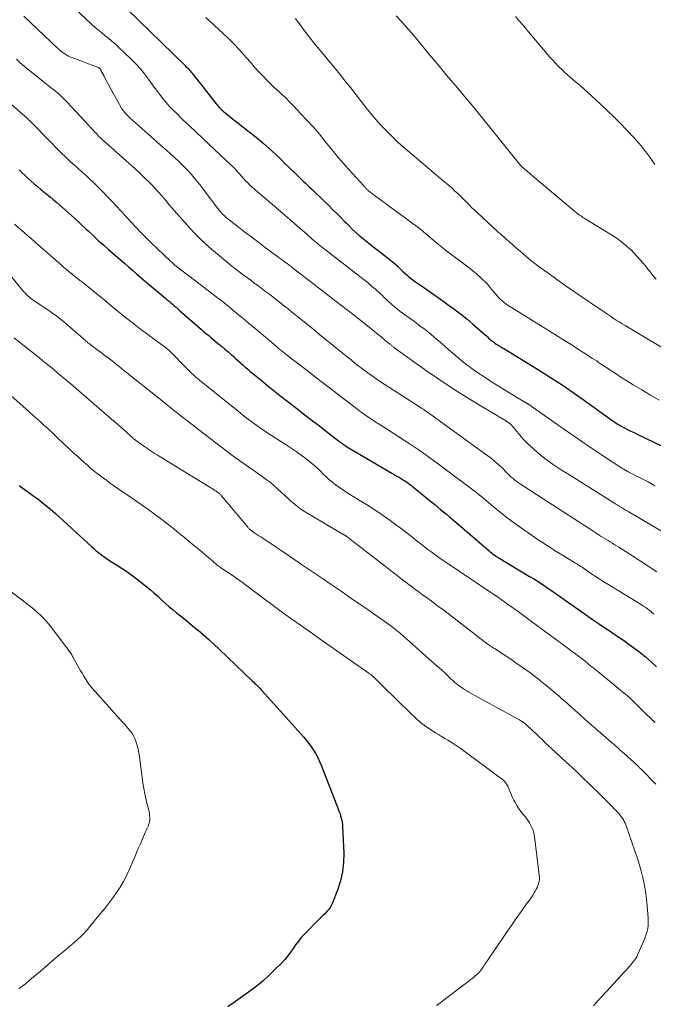
# Model space of a CAD drawing. Units: feet. Extents: x 2020000 to 2025021, y 550000 to 555000.
# Drawn here: x 2020763 to 2020881, y 551997 to 552180 of the extents above; entities that cross this region are included whole.
import ezdxf

# ---------------------------------------------------------------- set-up
doc = ezdxf.new("R2010")
doc.units = ezdxf.units.FT
doc.header["$LTSCALE"] = 100
doc.header["$MEASUREMENT"] = 0
doc.layers.add('CONTOUR INDEX', color=32, linetype='Continuous', lineweight=25)
doc.layers.add('CONTOUR INTERMEDIATE', color=40, linetype='Continuous', lineweight=15)

msp = doc.modelspace()

# ---------------------------------------------------------------- linework, layer by layer
at = {"layer": 'CONTOUR INDEX', "flags": 128}
for points, elevation in [([(2020783.29, 552181.97), (2020794.05, 552171.54), (2020794.25, 552171.33), (2020794.45, 552171.13), (2020794.65, 552170.92), (2020794.84, 552170.71), (2020795.03, 552170.49), (2020795.21, 552170.28), (2020795.39, 552170.06), (2020795.57, 552169.83), (2020799.89, 552164.36), (2020800.04, 552164.17), (2020800.2, 552163.98), (2020800.36, 552163.8), (2020800.52, 552163.62), (2020800.7, 552163.45), (2020800.87, 552163.28), (2020801.05, 552163.12), (2020801.24, 552162.96), (2020801.88, 552162.42), (2020802.4, 552162), (2020802.91, 552161.59), (2020803.44, 552161.18), (2020803.96, 552160.77), (2020806.04, 552159.17), (2020807.31, 552158.16), (2020808.55, 552157.12), (2020809.77, 552156.05), (2020810.96, 552154.95), (2020812.08, 552153.87), (2020812.69, 552153.29), (2020813.3, 552152.7), (2020813.9, 552152.11), (2020814.51, 552151.51), (2020814.94, 552151.08), (2020815.33, 552150.7), (2020815.71, 552150.33), (2020816.1, 552149.96), (2020816.49, 552149.59), (2020816.89, 552149.22), (2020817.28, 552148.86), (2020817.67, 552148.49), (2020818.06, 552148.11), (2020820.9, 552145.38), (2020821.63, 552144.66), (2020822.36, 552143.95), (2020823.07, 552143.22), (2020823.79, 552142.49), (2020824.06, 552142.21), (2020824.64, 552141.63), (2020825.23, 552141.05), (2020825.83, 552140.5), (2020826.45, 552139.95), (2020827.08, 552139.42), (2020827.71, 552138.9), (2020828.35, 552138.38), (2020829, 552137.88), (2020831.95, 552135.6), (2020832.41, 552135.23), (2020832.87, 552134.85), (2020833.31, 552134.46), (2020833.74, 552134.06), (2020833.84, 552133.97), (2020834.22, 552133.6), (2020834.6, 552133.24), (2020834.99, 552132.88), (2020835.37, 552132.53), (2020835.77, 552132.18), (2020836.17, 552131.84), (2020836.59, 552131.52), (2020837.02, 552131.22), (2020838.29, 552130.34), (2020839.36, 552129.6), (2020840.42, 552128.86), (2020841.49, 552128.12), (2020842.55, 552127.37), (2020842.92, 552127.1), (2020844.15, 552126.2), (2020845.36, 552125.28), (2020846.54, 552124.32), (2020847.7, 552123.33), (2020849.97, 552121.35), (2020850.19, 552121.16), (2020850.4, 552120.97), (2020850.62, 552120.78), (2020850.84, 552120.59), (2020851.05, 552120.4), (2020851.28, 552120.22), (2020851.51, 552120.05), (2020851.74, 552119.88), (2020852.05, 552119.66), (2020852.22, 552119.55), (2020852.4, 552119.44), (2020852.57, 552119.33), (2020852.75, 552119.23), (2020852.92, 552119.12), (2020853.1, 552119.02), (2020853.28, 552118.91), (2020853.45, 552118.8), (2020859.73, 552114.95), (2020862.11, 552113.45), (2020864.47, 552111.91), (2020866.79, 552110.32), (2020869.09, 552108.69), (2020873.13, 552105.77), (2020873.39, 552105.58), (2020873.66, 552105.4), (2020873.92, 552105.21), (2020874.19, 552105.03), (2020874.47, 552104.86), (2020874.75, 552104.69), (2020875.03, 552104.53), (2020875.31, 552104.37), (2020875.92, 552104.06), (2020876.51, 552103.76), (2020877.1, 552103.46), (2020877.7, 552103.16), (2020878.3, 552102.87), (2020883.08, 552100.56)], 860), ([(2020763.19, 552152.08), (2020763.73, 552151.53), (2020764.28, 552151), (2020764.85, 552150.47), (2020765.42, 552149.96), (2020766, 552149.45), (2020766.58, 552148.96), (2020767.18, 552148.47), (2020767.79, 552148), (2020768.4, 552147.51), (2020769.01, 552147.02), (2020769.6, 552146.52), (2020770.19, 552146.02), (2020771.26, 552145.07), (2020772.37, 552144.08), (2020773.47, 552143.08), (2020774.57, 552142.07), (2020775.66, 552141.05), (2020776.01, 552140.72), (2020776.95, 552139.84), (2020777.91, 552138.96), (2020778.87, 552138.1), (2020779.84, 552137.24), (2020782.77, 552134.68), (2020783.55, 552134), (2020784.34, 552133.33), (2020785.12, 552132.65), (2020785.91, 552131.98), (2020786.7, 552131.31), (2020787.49, 552130.64), (2020788.28, 552129.98), (2020789.07, 552129.31), (2020790.42, 552128.18), (2020790.75, 552127.9), (2020791.09, 552127.62), (2020791.42, 552127.34), (2020791.75, 552127.06), (2020792.08, 552126.78), (2020792.41, 552126.5), (2020792.74, 552126.22), (2020793.07, 552125.93), (2020796.36, 552123.05), (2020796.71, 552122.74), (2020797.07, 552122.43), (2020797.42, 552122.13), (2020797.77, 552121.83), (2020798.13, 552121.52), (2020798.48, 552121.22), (2020798.84, 552120.92), (2020799.2, 552120.62), (2020800.15, 552119.84), (2020800.78, 552119.31), (2020801.41, 552118.77), (2020802.03, 552118.24), (2020802.66, 552117.7), (2020802.97, 552117.43), (2020803.43, 552117.02), (2020803.9, 552116.61), (2020804.36, 552116.2), (2020804.83, 552115.79), (2020805.29, 552115.38), (2020805.76, 552114.97), (2020806.23, 552114.57), (2020806.7, 552114.18), (2020808.23, 552112.91), (2020809.48, 552111.89), (2020810.73, 552110.88), (2020811.99, 552109.89), (2020813.26, 552108.9), (2020815.14, 552107.46), (2020816.46, 552106.44), (2020817.78, 552105.42), (2020819.1, 552104.4), (2020820.42, 552103.38), (2020822.65, 552101.66), (2020822.86, 552101.5), (2020823.07, 552101.35), (2020823.28, 552101.19), (2020823.49, 552101.04), (2020823.7, 552100.89), (2020823.92, 552100.75), (2020824.14, 552100.61), (2020824.36, 552100.48), (2020832.62, 552095.62), (2020833.02, 552095.39), (2020833.41, 552095.15), (2020833.81, 552094.92), (2020834.2, 552094.68), (2020834.33, 552094.6), (2020834.66, 552094.4), (2020834.98, 552094.19), (2020835.3, 552093.98), (2020835.61, 552093.76), (2020835.92, 552093.53), (2020836.23, 552093.3), (2020836.53, 552093.07), (2020836.83, 552092.83), (2020838.42, 552091.55), (2020839.51, 552090.67), (2020840.6, 552089.78), (2020841.67, 552088.88), (2020842.75, 552087.98), (2020843.36, 552087.46), (2020844.19, 552086.76), (2020845.02, 552086.06), (2020845.84, 552085.36), (2020846.66, 552084.65), (2020850.69, 552081.17), (2020850.93, 552080.97), (2020851.18, 552080.77), (2020851.43, 552080.57), (2020851.69, 552080.38), (2020852, 552080.16), (2020852.1, 552080.09), (2020852.21, 552080.02), (2020852.31, 552079.95), (2020852.42, 552079.89), (2020858.26, 552076.4), (2020858.95, 552075.98), (2020859.63, 552075.56), (2020860.3, 552075.13), (2020860.98, 552074.69), (2020861.64, 552074.24), (2020862.31, 552073.79), (2020862.97, 552073.34), (2020863.63, 552072.87), (2020868.38, 552069.5), (2020869.34, 552068.82), (2020870.31, 552068.16), (2020871.28, 552067.5), (2020872.26, 552066.85), (2020873.23, 552066.21), (2020874.21, 552065.55), (2020875.18, 552064.89), (2020876.14, 552064.22), (2020876.56, 552063.94), (2020877.67, 552063.13), (2020878.77, 552062.29), (2020879.83, 552061.4), (2020880.86, 552060.49), (2020881.9, 552059.54)], 880), ([(2020763.17, 552093.33), (2020764.11, 552092.65), (2020765.93, 552091.34), (2020766.45, 552090.96), (2020766.97, 552090.57), (2020767.47, 552090.17), (2020767.97, 552089.77), (2020768.47, 552089.36), (2020768.96, 552088.95), (2020769.44, 552088.52), (2020769.92, 552088.09), (2020776.74, 552081.88), (2020777.13, 552081.53), (2020777.52, 552081.18), (2020777.93, 552080.85), (2020778.34, 552080.53), (2020778.76, 552080.21), (2020779.18, 552079.9), (2020779.61, 552079.61), (2020780.05, 552079.33), (2020781.31, 552078.55), (2020782.37, 552077.86), (2020783.41, 552077.16), (2020784.44, 552076.42), (2020785.44, 552075.66), (2020786.18, 552075.1), (2020786.91, 552074.51), (2020787.64, 552073.91), (2020788.35, 552073.28), (2020789.04, 552072.64), (2020789.73, 552072), (2020790.44, 552071.37), (2020791.15, 552070.76), (2020791.88, 552070.15), (2020792.44, 552069.7), (2020793.45, 552068.88), (2020794.46, 552068.05), (2020795.47, 552067.22), (2020796.47, 552066.38), (2020796.49, 552066.37), (2020797.49, 552065.51), (2020798.48, 552064.64), (2020799.46, 552063.76), (2020800.42, 552062.86), (2020806.64, 552056.92), (2020806.87, 552056.7), (2020807.09, 552056.49), (2020807.32, 552056.27), (2020807.54, 552056.04), (2020807.76, 552055.82), (2020807.98, 552055.59), (2020808.2, 552055.36), (2020808.41, 552055.13), (2020816.11, 552046.53), (2020816.63, 552045.93), (2020817.12, 552045.32), (2020817.58, 552044.69), (2020818.02, 552044.04), (2020818.43, 552043.37), (2020818.81, 552042.68), (2020819.14, 552041.97), (2020819.45, 552041.25), (2020822.67, 552032.95), (2020822.81, 552032.57), (2020822.94, 552032.18), (2020823.06, 552031.8), (2020823.17, 552031.41), (2020823.26, 552031.01), (2020823.34, 552030.62), (2020823.39, 552030.22), (2020823.42, 552029.81), (2020823.63, 552024.91), (2020823.59, 552023.15), (2020823.42, 552021.41), (2020823.03, 552019.7), (2020822.5, 552018.02), (2020821.57, 552015.61), (2020821.36, 552015.17), (2020821.12, 552014.75), (2020820.83, 552014.37), (2020820.5, 552014.02), (2020820.15, 552013.68), (2020819.79, 552013.34), (2020819.45, 552012.99), (2020819.1, 552012.65), (2020816.31, 552009.79), (2020815.73, 552009.17), (2020815.18, 552008.52), (2020814.67, 552007.84), (2020814.19, 552007.14), (2020813.71, 552006.44), (2020813.2, 552005.76), (2020812.65, 552005.11), (2020812.08, 552004.48), (2020810.95, 552003.32), (2020809.77, 552002.16), (2020808.54, 552001.05), (2020807.25, 552000.01), (2020805.92, 551999.02), (2020803.01, 551996.98), (2020802.02, 551996.29)], 900)]:
    msp.add_lwpolyline(points, dxfattribs=dict(at, elevation=elevation))
at = {"layer": 'CONTOUR INTERMEDIATE', "flags": 128}
for points, elevation in [([(2020772.42, 552183.15), (2020776.74, 552179.13), (2020777.34, 552178.6), (2020777.94, 552178.07), (2020778.56, 552177.56), (2020779.19, 552177.06), (2020779.82, 552176.57), (2020780.44, 552176.06), (2020781.04, 552175.53), (2020781.63, 552174.99), (2020784.03, 552172.71), (2020784.91, 552171.83), (2020785.75, 552170.91), (2020786.53, 552169.95), (2020787.28, 552168.95), (2020787.59, 552168.51), (2020788.16, 552167.71), (2020788.74, 552166.92), (2020789.33, 552166.14), (2020789.94, 552165.37), (2020790.56, 552164.62), (2020791.21, 552163.88), (2020791.89, 552163.17), (2020792.58, 552162.48), (2020793.63, 552161.48), (2020794.86, 552160.31), (2020796.1, 552159.14), (2020797.34, 552157.97), (2020798.58, 552156.8), (2020802.73, 552152.92), (2020802.92, 552152.74), (2020803.1, 552152.55), (2020803.28, 552152.37), (2020803.46, 552152.17), (2020803.64, 552151.98), (2020803.81, 552151.79), (2020803.98, 552151.59), (2020804.15, 552151.39), (2020804.56, 552150.91), (2020804.94, 552150.48), (2020805.33, 552150.06), (2020805.74, 552149.66), (2020806.16, 552149.26), (2020806.53, 552148.91), (2020807.1, 552148.4), (2020807.66, 552147.9), (2020808.24, 552147.41), (2020808.82, 552146.92), (2020809.2, 552146.61), (2020809.97, 552145.97), (2020810.73, 552145.32), (2020811.49, 552144.67), (2020812.25, 552144.01), (2020816.8, 552140.03), (2020817.06, 552139.81), (2020817.31, 552139.59), (2020817.57, 552139.36), (2020817.83, 552139.14), (2020818.09, 552138.92), (2020818.35, 552138.7), (2020818.62, 552138.49), (2020818.88, 552138.27), (2020827.44, 552131.58), (2020827.91, 552131.21), (2020828.37, 552130.84), (2020828.83, 552130.46), (2020829.29, 552130.08), (2020829.57, 552129.85), (2020829.88, 552129.58), (2020830.19, 552129.31), (2020830.48, 552129.02), (2020830.77, 552128.74), (2020831.06, 552128.45), (2020831.35, 552128.16), (2020831.65, 552127.88), (2020831.95, 552127.6), (2020832.45, 552127.15), (2020833.01, 552126.66), (2020833.59, 552126.19), (2020834.17, 552125.73), (2020834.77, 552125.28), (2020836.86, 552123.77), (2020837.82, 552123.06), (2020838.77, 552122.34), (2020839.7, 552121.59), (2020840.62, 552120.84), (2020840.84, 552120.65), (2020841.64, 552119.97), (2020842.44, 552119.29), (2020843.23, 552118.59), (2020844.02, 552117.89), (2020844.12, 552117.8), (2020844.86, 552117.16), (2020845.61, 552116.53), (2020846.38, 552115.92), (2020847.17, 552115.32), (2020847.22, 552115.28), (2020847.99, 552114.73), (2020848.77, 552114.18), (2020849.57, 552113.66), (2020850.37, 552113.15), (2020851.18, 552112.65), (2020851.98, 552112.15), (2020852.79, 552111.65), (2020853.6, 552111.15), (2020857.55, 552108.73), (2020857.61, 552108.7), (2020857.67, 552108.66), (2020857.73, 552108.63), (2020857.8, 552108.59), (2020857.86, 552108.55), (2020857.92, 552108.52), (2020857.98, 552108.48), (2020858.04, 552108.45), (2020858.1, 552108.41), (2020858.18, 552108.36), (2020858.25, 552108.32), (2020858.33, 552108.27), (2020858.4, 552108.22), (2020858.49, 552108.16), (2020858.57, 552108.1), (2020858.64, 552108.05), (2020858.72, 552107.99), (2020864.55, 552103.88), (2020866.35, 552102.62), (2020868.17, 552101.37), (2020869.99, 552100.14), (2020871.83, 552098.92), (2020875.27, 552096.67), (2020875.39, 552096.59), (2020875.52, 552096.51), (2020875.65, 552096.43), (2020875.77, 552096.35), (2020875.88, 552096.28), (2020875.95, 552096.24), (2020876.03, 552096.19), (2020876.11, 552096.15), (2020876.18, 552096.11), (2020876.26, 552096.07), (2020876.34, 552096.03), (2020876.42, 552095.99), (2020876.5, 552095.95), (2020879.98, 552094.19), (2020880.31, 552094.01), (2020880.63, 552093.83), (2020880.94, 552093.63), (2020881.25, 552093.43), (2020881.56, 552093.22)], 864), ([(2020764.04, 552180.67), (2020770.39, 552174.68), (2020770.7, 552174.41), (2020771.01, 552174.14), (2020771.34, 552173.9), (2020771.68, 552173.66), (2020772.04, 552173.45), (2020772.4, 552173.25), (2020772.77, 552173.08), (2020773.15, 552172.92), (2020777.12, 552171.46), (2020777.27, 552171.4), (2020777.43, 552171.34), (2020777.59, 552171.28), (2020777.75, 552171.21), (2020777.91, 552171.15), (2020777.98, 552171.11), (2020778.05, 552171.07), (2020778.11, 552171.03), (2020778.17, 552170.98), (2020778.23, 552170.92), (2020778.28, 552170.86), (2020778.32, 552170.79), (2020778.36, 552170.72), (2020778.99, 552169.51), (2020779.34, 552168.83), (2020779.7, 552168.16), (2020780.06, 552167.49), (2020780.43, 552166.82), (2020782.17, 552163.69), (2020782.27, 552163.52), (2020782.38, 552163.36), (2020782.49, 552163.2), (2020782.62, 552163.04), (2020782.82, 552162.79), (2020783.05, 552162.52), (2020783.29, 552162.26), (2020783.55, 552162.01), (2020783.81, 552161.76), (2020789.95, 552156.32), (2020790.67, 552155.68), (2020791.38, 552155.04), (2020792.09, 552154.39), (2020792.79, 552153.73), (2020793.03, 552153.51), (2020793.6, 552152.96), (2020794.17, 552152.39), (2020794.72, 552151.81), (2020795.26, 552151.22), (2020795.78, 552150.61), (2020796.3, 552150), (2020796.8, 552149.37), (2020797.29, 552148.74), (2020800.38, 552144.65), (2020800.54, 552144.44), (2020800.71, 552144.24), (2020800.88, 552144.05), (2020801.05, 552143.86), (2020801.23, 552143.68), (2020801.42, 552143.51), (2020801.62, 552143.34), (2020801.82, 552143.17), (2020803.95, 552141.5), (2020805.23, 552140.51), (2020806.51, 552139.53), (2020807.8, 552138.56), (2020809.09, 552137.59), (2020811.56, 552135.77), (2020811.87, 552135.54), (2020812.18, 552135.31), (2020812.49, 552135.08), (2020812.8, 552134.85), (2020813.11, 552134.62), (2020813.41, 552134.39), (2020813.72, 552134.15), (2020814.03, 552133.92), (2020823.06, 552126.96), (2020823.49, 552126.63), (2020823.92, 552126.3), (2020824.35, 552125.96), (2020824.78, 552125.63), (2020825.21, 552125.29), (2020825.64, 552124.95), (2020826.06, 552124.61), (2020826.49, 552124.27), (2020830.64, 552120.94), (2020830.84, 552120.77), (2020831.04, 552120.61), (2020831.24, 552120.45), (2020831.44, 552120.28), (2020831.56, 552120.19), (2020831.7, 552120.07), (2020831.84, 552119.96), (2020831.99, 552119.84), (2020832.13, 552119.73), (2020832.21, 552119.67), (2020832.31, 552119.59), (2020832.42, 552119.51), (2020832.52, 552119.42), (2020832.62, 552119.34), (2020832.73, 552119.25), (2020832.82, 552119.17), (2020832.92, 552119.09), (2020833.01, 552119.01), (2020833.1, 552118.93), (2020833.2, 552118.85), (2020833.3, 552118.78), (2020833.4, 552118.71), (2020839.07, 552114.68), (2020841.52, 552112.98), (2020844, 552111.33), (2020846.52, 552109.74), (2020849.07, 552108.19), (2020853.65, 552105.49), (2020853.93, 552105.32), (2020854.19, 552105.13), (2020854.45, 552104.93), (2020854.69, 552104.72), (2020854.93, 552104.49), (2020855.15, 552104.26), (2020855.37, 552104.02), (2020855.57, 552103.76), (2020856.17, 552103), (2020856.69, 552102.37), (2020857.23, 552101.77), (2020857.79, 552101.2), (2020858.39, 552100.64), (2020859.74, 552099.44), (2020860.4, 552098.88), (2020861.07, 552098.34), (2020861.76, 552097.83), (2020862.47, 552097.34), (2020863.2, 552096.86), (2020863.92, 552096.39), (2020864.65, 552095.93), (2020865.38, 552095.47), (2020873.77, 552090.19), (2020874.16, 552089.94), (2020874.55, 552089.7), (2020874.95, 552089.46), (2020875.34, 552089.22), (2020875.73, 552088.99), (2020876.13, 552088.75), (2020876.52, 552088.52), (2020876.92, 552088.28), (2020888.23, 552081.63)], 868), ([(2020833.4, 552180.74), (2020834.3, 552179.76), (2020835.07, 552178.91), (2020835.82, 552178.06), (2020836.56, 552177.19), (2020837.29, 552176.32), (2020838.05, 552175.39), (2020838.83, 552174.44), (2020839.62, 552173.49), (2020840.4, 552172.55), (2020841.19, 552171.61), (2020841.98, 552170.67), (2020842.77, 552169.73), (2020843.56, 552168.79), (2020844.36, 552167.86), (2020844.86, 552167.27), (2020845.9, 552166.04), (2020846.94, 552164.81), (2020847.96, 552163.56), (2020848.98, 552162.31), (2020856.4, 552153.1), (2020856.45, 552153.05), (2020856.5, 552152.99), (2020856.55, 552152.93), (2020856.6, 552152.88), (2020856.66, 552152.82), (2020856.71, 552152.77), (2020856.76, 552152.72), (2020856.82, 552152.67), (2020857.8, 552151.81), (2020858.35, 552151.34), (2020858.91, 552150.86), (2020859.46, 552150.39), (2020860.02, 552149.93), (2020866.98, 552144.1), (2020867.17, 552143.95), (2020867.36, 552143.8), (2020867.56, 552143.65), (2020867.77, 552143.51), (2020867.97, 552143.38), (2020868.18, 552143.24), (2020868.39, 552143.11), (2020868.6, 552142.98), (2020873.71, 552139.84), (2020874.54, 552139.29), (2020875.36, 552138.71), (2020876.13, 552138.07), (2020876.88, 552137.41), (2020877.01, 552137.29), (2020877.66, 552136.64), (2020878.3, 552135.98), (2020878.9, 552135.29), (2020879.49, 552134.58), (2020879.5, 552134.56), (2020880.07, 552133.85), (2020880.64, 552133.14), (2020881.22, 552132.44), (2020881.81, 552131.75)], 848), ([(2020855.65, 552180.6), (2020856.26, 552179.89), (2020856.87, 552179.18), (2020859.29, 552176.31), (2020859.82, 552175.68), (2020860.35, 552175.05), (2020860.88, 552174.41), (2020861.41, 552173.78), (2020861.95, 552173.15), (2020862.5, 552172.54), (2020863.06, 552171.94), (2020863.64, 552171.35), (2020864.36, 552170.64), (2020864.83, 552170.19), (2020865.3, 552169.75), (2020865.79, 552169.32), (2020866.29, 552168.9), (2020866.79, 552168.49), (2020867.29, 552168.07), (2020867.78, 552167.64), (2020868.27, 552167.21), (2020871.48, 552164.29), (2020872.72, 552163.13), (2020873.95, 552161.96), (2020875.14, 552160.75), (2020876.32, 552159.53), (2020877.8, 552157.95), (2020878.21, 552157.5), (2020878.62, 552157.03), (2020879.02, 552156.56), (2020879.4, 552156.08), (2020879.78, 552155.59), (2020880.15, 552155.1), (2020880.52, 552154.6), (2020880.88, 552154.1), (2020881.58, 552153.1)], 844), ([(2020797.95, 552180.44), (2020801.14, 552177.53), (2020802.17, 552176.55), (2020803.18, 552175.54), (2020804.15, 552174.5), (2020805.1, 552173.44), (2020805.53, 552172.93), (2020806.25, 552172.11), (2020806.98, 552171.29), (2020807.71, 552170.48), (2020808.46, 552169.68), (2020808.62, 552169.51), (2020809.29, 552168.8), (2020809.98, 552168.11), (2020810.69, 552167.44), (2020811.41, 552166.79), (2020812.12, 552166.13), (2020812.83, 552165.46), (2020813.52, 552164.77), (2020814.2, 552164.08), (2020815.66, 552162.54), (2020816.82, 552161.28), (2020817.97, 552160), (2020819.09, 552158.7), (2020820.18, 552157.37), (2020821.58, 552155.65), (2020821.96, 552155.18), (2020822.35, 552154.71), (2020822.74, 552154.24), (2020823.14, 552153.77), (2020823.71, 552153.11), (2020823.82, 552152.98), (2020823.94, 552152.84), (2020824.06, 552152.71), (2020824.18, 552152.58), (2020824.29, 552152.45), (2020824.41, 552152.32), (2020824.53, 552152.19), (2020824.65, 552152.06), (2020827.29, 552149.16), (2020827.37, 552149.07), (2020827.45, 552148.98), (2020827.53, 552148.89), (2020827.61, 552148.81), (2020827.69, 552148.72), (2020827.77, 552148.63), (2020827.85, 552148.55), (2020827.93, 552148.47), (2020828.02, 552148.38), (2020828.11, 552148.29), (2020828.21, 552148.21), (2020828.3, 552148.14), (2020828.51, 552147.97), (2020828.71, 552147.81), (2020828.91, 552147.66), (2020829.11, 552147.51), (2020829.32, 552147.36), (2020837.24, 552141.55), (2020837.66, 552141.23), (2020838.08, 552140.91), (2020838.48, 552140.57), (2020838.89, 552140.23), (2020839.28, 552139.88), (2020839.68, 552139.53), (2020840.08, 552139.19), (2020840.48, 552138.85), (2020840.94, 552138.46), (2020841.57, 552137.94), (2020842.22, 552137.42), (2020842.87, 552136.91), (2020843.53, 552136.42), (2020846.26, 552134.41), (2020846.98, 552133.87), (2020847.69, 552133.31), (2020848.37, 552132.72), (2020849.05, 552132.12), (2020849.5, 552131.7), (2020849.93, 552131.29), (2020850.33, 552130.86), (2020850.72, 552130.42), (2020851.09, 552129.96), (2020851.11, 552129.93), (2020851.46, 552129.48), (2020851.83, 552129.04), (2020852.21, 552128.62), (2020852.61, 552128.2), (2020853.02, 552127.81), (2020853.46, 552127.44), (2020853.91, 552127.1), (2020854.39, 552126.78), (2020863.56, 552121.05), (2020864.76, 552120.3), (2020865.96, 552119.54), (2020867.16, 552118.78), (2020868.35, 552118.02), (2020869.99, 552116.98), (2020870.37, 552116.74), (2020870.74, 552116.5), (2020871.11, 552116.25), (2020871.48, 552116), (2020872.54, 552115.29), (2020873.44, 552114.69), (2020874.35, 552114.09), (2020875.26, 552113.51), (2020876.18, 552112.93), (2020877.54, 552112.09), (2020879.15, 552111.11), (2020880.76, 552110.15), (2020882.4, 552109.21)], 856), ([(2020814.66, 552180.24), (2020815.49, 552179.09), (2020816.33, 552177.96), (2020817.2, 552176.84), (2020818.09, 552175.74), (2020818.71, 552174.99), (2020819.76, 552173.72), (2020820.8, 552172.45), (2020821.85, 552171.17), (2020822.89, 552169.9), (2020823.92, 552168.62), (2020824.95, 552167.34), (2020825.96, 552166.04), (2020826.97, 552164.74), (2020827.81, 552163.65), (2020828.68, 552162.57), (2020829.57, 552161.5), (2020830.5, 552160.46), (2020831.45, 552159.45), (2020832.44, 552158.47), (2020833.44, 552157.5), (2020834.48, 552156.57), (2020835.53, 552155.66), (2020842.18, 552150.05), (2020842.74, 552149.57), (2020843.3, 552149.08), (2020843.86, 552148.58), (2020844.41, 552148.08), (2020844.45, 552148.05), (2020844.98, 552147.56), (2020845.49, 552147.06), (2020846.01, 552146.56), (2020846.51, 552146.05), (2020847.01, 552145.55), (2020847.52, 552145.04), (2020848.04, 552144.55), (2020848.56, 552144.06), (2020852.13, 552140.76), (2020852.46, 552140.45), (2020852.8, 552140.15), (2020853.14, 552139.85), (2020853.48, 552139.55), (2020853.76, 552139.32), (2020853.96, 552139.14), (2020854.17, 552138.96), (2020854.37, 552138.79), (2020854.57, 552138.61), (2020854.78, 552138.43), (2020854.98, 552138.25), (2020855.18, 552138.07), (2020855.39, 552137.89), (2020856.96, 552136.52), (2020857.97, 552135.67), (2020858.99, 552134.84), (2020860.03, 552134.04), (2020861.08, 552133.26), (2020861.69, 552132.82), (2020863.07, 552131.83), (2020864.45, 552130.86), (2020865.84, 552129.9), (2020867.24, 552128.94), (2020871.65, 552125.97), (2020872.2, 552125.6), (2020872.74, 552125.23), (2020873.29, 552124.86), (2020873.83, 552124.49), (2020874.38, 552124.13), (2020874.93, 552123.77), (2020875.49, 552123.42), (2020876.05, 552123.08), (2020886.08, 552117.06)], 852), ([(2020762.68, 552172.66), (2020763.39, 552172.02), (2020764.12, 552171.4), (2020764.85, 552170.79), (2020766.99, 552169.07), (2020767.65, 552168.54), (2020768.3, 552168.02), (2020768.96, 552167.5), (2020769.62, 552166.99), (2020770.27, 552166.46), (2020770.9, 552165.91), (2020771.5, 552165.33), (2020772.09, 552164.73), (2020776.23, 552160.27), (2020776.56, 552159.91), (2020776.9, 552159.54), (2020777.23, 552159.18), (2020777.56, 552158.82), (2020777.98, 552158.37), (2020778.11, 552158.23), (2020778.24, 552158.1), (2020778.37, 552157.97), (2020778.51, 552157.84), (2020778.65, 552157.72), (2020778.79, 552157.59), (2020778.93, 552157.46), (2020779.07, 552157.34), (2020784.78, 552152.26), (2020785.11, 552151.97), (2020785.44, 552151.66), (2020785.77, 552151.36), (2020786.1, 552151.05), (2020786.42, 552150.75), (2020786.74, 552150.43), (2020787.06, 552150.12), (2020787.37, 552149.8), (2020787.95, 552149.21), (2020788.54, 552148.58), (2020789.12, 552147.95), (2020789.69, 552147.31), (2020790.24, 552146.66), (2020790.47, 552146.39), (2020791.14, 552145.59), (2020791.81, 552144.81), (2020792.49, 552144.03), (2020793.18, 552143.25), (2020795.03, 552141.17), (2020795.97, 552140.16), (2020796.95, 552139.17), (2020797.97, 552138.23), (2020799.01, 552137.31), (2020801.98, 552134.84), (2020802.78, 552134.18), (2020803.59, 552133.54), (2020804.41, 552132.91), (2020805.24, 552132.3), (2020805.71, 552131.96), (2020806.31, 552131.52), (2020806.91, 552131.08), (2020807.5, 552130.63), (2020808.1, 552130.19), (2020809.07, 552129.46), (2020809.78, 552128.92), (2020810.49, 552128.38), (2020811.19, 552127.83), (2020811.9, 552127.28), (2020812.6, 552126.73), (2020813.3, 552126.18), (2020813.99, 552125.62), (2020814.69, 552125.06), (2020816.94, 552123.23), (2020817.8, 552122.53), (2020818.66, 552121.83), (2020819.52, 552121.13), (2020820.38, 552120.44), (2020820.49, 552120.34), (2020821.3, 552119.69), (2020822.1, 552119.04), (2020822.9, 552118.39), (2020823.71, 552117.73), (2020824.54, 552117.06), (2020824.93, 552116.75), (2020825.31, 552116.43), (2020825.7, 552116.12), (2020826.09, 552115.81), (2020826.48, 552115.5), (2020826.88, 552115.2), (2020827.27, 552114.9), (2020827.68, 552114.6), (2020828.57, 552113.96), (2020829.42, 552113.36), (2020830.28, 552112.76), (2020831.15, 552112.18), (2020832.03, 552111.61), (2020837.76, 552107.96), (2020837.89, 552107.88), (2020838.02, 552107.79), (2020838.16, 552107.71), (2020838.29, 552107.62), (2020838.42, 552107.53), (2020838.55, 552107.44), (2020838.68, 552107.36), (2020838.81, 552107.27), (2020838.93, 552107.19), (2020839.12, 552107.06), (2020839.3, 552106.93), (2020839.49, 552106.8), (2020839.67, 552106.66), (2020850.3, 552098.98), (2020851.06, 552098.4), (2020851.79, 552097.81), (2020852.49, 552097.18), (2020853.18, 552096.53), (2020853.9, 552095.81), (2020854.21, 552095.5), (2020854.53, 552095.2), (2020854.84, 552094.9), (2020855.16, 552094.61), (2020855.49, 552094.32), (2020855.82, 552094.05), (2020856.17, 552093.79), (2020856.53, 552093.55), (2020870.37, 552084.63), (2020870.78, 552084.36), (2020871.19, 552084.1), (2020871.6, 552083.84), (2020872.02, 552083.58), (2020872.43, 552083.32), (2020872.85, 552083.07), (2020873.26, 552082.81), (2020873.68, 552082.56), (2020874.2, 552082.24), (2020874.88, 552081.82), (2020875.56, 552081.4), (2020876.23, 552080.98), (2020876.89, 552080.54), (2020881.92, 552077.26)], 872), ([(2020761.15, 552164.8), (2020763.44, 552162.76), (2020763.66, 552162.57), (2020763.88, 552162.38), (2020764.09, 552162.19), (2020764.31, 552162), (2020764.53, 552161.81), (2020764.74, 552161.62), (2020764.95, 552161.42), (2020765.16, 552161.21), (2020765.84, 552160.52), (2020766.39, 552159.97), (2020766.94, 552159.42), (2020767.48, 552158.86), (2020768.03, 552158.31), (2020771.19, 552155.08), (2020771.68, 552154.6), (2020772.18, 552154.12), (2020772.68, 552153.65), (2020773.2, 552153.19), (2020773.72, 552152.74), (2020774.23, 552152.28), (2020774.75, 552151.82), (2020775.26, 552151.36), (2020775.65, 552151), (2020776.35, 552150.36), (2020777.04, 552149.7), (2020777.72, 552149.03), (2020778.39, 552148.34), (2020781.61, 552144.99), (2020781.82, 552144.76), (2020782.04, 552144.53), (2020782.25, 552144.3), (2020782.46, 552144.07), (2020782.67, 552143.84), (2020782.88, 552143.6), (2020783.09, 552143.37), (2020783.31, 552143.14), (2020784.83, 552141.49), (2020785.82, 552140.45), (2020786.82, 552139.42), (2020787.84, 552138.42), (2020788.88, 552137.43), (2020791.36, 552135.11), (2020791.74, 552134.76), (2020792.12, 552134.43), (2020792.51, 552134.1), (2020792.9, 552133.77), (2020793.3, 552133.46), (2020793.7, 552133.14), (2020794.1, 552132.83), (2020794.51, 552132.52), (2020798.72, 552129.36), (2020799.27, 552128.94), (2020799.82, 552128.52), (2020800.36, 552128.1), (2020800.91, 552127.67), (2020801.45, 552127.24), (2020801.99, 552126.81), (2020802.52, 552126.37), (2020803.06, 552125.93), (2020803.56, 552125.51), (2020804.35, 552124.86), (2020805.13, 552124.21), (2020805.91, 552123.56), (2020806.69, 552122.9), (2020811.04, 552119.23), (2020811.24, 552119.07), (2020811.43, 552118.91), (2020811.62, 552118.75), (2020811.81, 552118.6), (2020812, 552118.44), (2020812.2, 552118.29), (2020812.39, 552118.13), (2020812.59, 552117.98), (2020814.26, 552116.68), (2020815.29, 552115.88), (2020816.33, 552115.08), (2020817.36, 552114.28), (2020818.4, 552113.48), (2020825.75, 552107.82), (2020826.41, 552107.32), (2020827.07, 552106.84), (2020827.75, 552106.36), (2020828.43, 552105.9), (2020829.13, 552105.45), (2020829.82, 552104.99), (2020830.51, 552104.55), (2020831.21, 552104.1), (2020834.1, 552102.26), (2020835.8, 552101.15), (2020837.48, 552100.02), (2020839.14, 552098.85), (2020840.78, 552097.65), (2020848.19, 552092.13), (2020848.28, 552092.06), (2020848.38, 552091.98), (2020848.47, 552091.91), (2020848.56, 552091.83), (2020848.65, 552091.76), (2020848.7, 552091.72), (2020848.75, 552091.68), (2020848.79, 552091.64), (2020848.84, 552091.6), (2020848.88, 552091.56), (2020848.93, 552091.52), (2020848.97, 552091.48), (2020849.02, 552091.44), (2020851.48, 552089.39), (2020852.77, 552088.34), (2020854.08, 552087.32), (2020855.42, 552086.33), (2020856.77, 552085.36), (2020860.05, 552083.1), (2020860.76, 552082.62), (2020861.47, 552082.15), (2020862.18, 552081.69), (2020862.9, 552081.23), (2020863.63, 552080.79), (2020864.36, 552080.35), (2020865.08, 552079.9), (2020865.82, 552079.47), (2020866.77, 552078.89), (2020867.03, 552078.74), (2020867.29, 552078.58), (2020867.54, 552078.42), (2020867.79, 552078.25), (2020868.04, 552078.09), (2020868.29, 552077.92), (2020868.54, 552077.75), (2020868.79, 552077.58), (2020869.8, 552076.9), (2020870.55, 552076.4), (2020871.31, 552075.9), (2020872.07, 552075.41), (2020872.84, 552074.94), (2020878.9, 552071.23), (2020879.22, 552071.02), (2020879.55, 552070.81), (2020879.87, 552070.59), (2020880.18, 552070.37), (2020880.49, 552070.14), (2020880.8, 552069.9), (2020881.1, 552069.65), (2020881.39, 552069.4)], 876), ([(2020762.29, 552141.98), (2020763.4, 552141.01), (2020764.09, 552140.41), (2020764.77, 552139.81), (2020765.45, 552139.22), (2020766.14, 552138.62), (2020771.04, 552134.35), (2020771.53, 552133.93), (2020772.02, 552133.52), (2020772.51, 552133.11), (2020773.01, 552132.71), (2020773.51, 552132.31), (2020774.01, 552131.91), (2020774.51, 552131.51), (2020775.01, 552131.11), (2020777.66, 552128.98), (2020778.34, 552128.43), (2020779, 552127.89), (2020779.67, 552127.34), (2020780.33, 552126.78), (2020780.99, 552126.23), (2020781.66, 552125.68), (2020782.33, 552125.14), (2020783, 552124.6), (2020783.08, 552124.53), (2020783.8, 552123.97), (2020784.52, 552123.41), (2020785.25, 552122.85), (2020785.98, 552122.3), (2020790.69, 552118.8), (2020790.78, 552118.72), (2020790.88, 552118.65), (2020790.97, 552118.57), (2020791.07, 552118.49), (2020791.16, 552118.41), (2020791.25, 552118.33), (2020791.33, 552118.25), (2020791.42, 552118.16), (2020792.17, 552117.39), (2020792.58, 552116.96), (2020792.99, 552116.54), (2020793.4, 552116.12), (2020793.81, 552115.7), (2020793.97, 552115.54), (2020794.3, 552115.2), (2020794.64, 552114.86), (2020794.99, 552114.53), (2020795.34, 552114.2), (2020795.69, 552113.88), (2020796.05, 552113.56), (2020796.41, 552113.25), (2020796.78, 552112.95), (2020803.96, 552107.13), (2020805.47, 552105.95), (2020807.01, 552104.79), (2020808.59, 552103.69), (2020810.2, 552102.63), (2020812.89, 552100.92), (2020813.84, 552100.29), (2020814.78, 552099.64), (2020815.7, 552098.97), (2020816.61, 552098.28), (2020817.29, 552097.74), (2020817.85, 552097.3), (2020818.39, 552096.83), (2020818.91, 552096.35), (2020819.42, 552095.86), (2020819.75, 552095.52), (2020820.3, 552094.99), (2020820.87, 552094.47), (2020821.45, 552093.98), (2020822.05, 552093.5), (2020822.67, 552093.05), (2020823.29, 552092.61), (2020823.93, 552092.19), (2020824.58, 552091.78), (2020826.82, 552090.43), (2020828.08, 552089.65), (2020829.32, 552088.85), (2020830.55, 552088.02), (2020831.75, 552087.17), (2020832.01, 552086.98), (2020833.08, 552086.21), (2020834.14, 552085.42), (2020835.19, 552084.62), (2020836.23, 552083.82), (2020837.31, 552082.97), (2020837.81, 552082.58), (2020838.32, 552082.2), (2020838.82, 552081.81), (2020839.32, 552081.42), (2020839.84, 552081.03), (2020840.09, 552080.84), (2020840.34, 552080.66), (2020840.59, 552080.47), (2020840.85, 552080.29), (2020841.11, 552080.1), (2020841.36, 552079.92), (2020841.62, 552079.75), (2020841.88, 552079.57), (2020851.6, 552073.04), (2020851.67, 552072.99), (2020851.74, 552072.95), (2020851.8, 552072.9), (2020851.87, 552072.85), (2020851.92, 552072.82), (2020851.96, 552072.79), (2020852.01, 552072.76), (2020852.05, 552072.73), (2020852.09, 552072.7), (2020852.13, 552072.67), (2020852.18, 552072.64), (2020852.22, 552072.61), (2020852.26, 552072.58), (2020854.33, 552071.12), (2020855.33, 552070.4), (2020856.34, 552069.68), (2020857.33, 552068.95), (2020858.33, 552068.22), (2020865.46, 552062.96), (2020866, 552062.56), (2020866.54, 552062.15), (2020867.08, 552061.75), (2020867.62, 552061.34), (2020868.57, 552060.61), (2020868.63, 552060.56), (2020868.68, 552060.52), (2020868.74, 552060.47), (2020868.8, 552060.42), (2020868.88, 552060.36), (2020868.9, 552060.34), (2020868.91, 552060.33), (2020868.93, 552060.31), (2020868.95, 552060.3), (2020869.01, 552060.24), (2020869.03, 552060.23), (2020869.04, 552060.21), (2020869.06, 552060.2), (2020869.08, 552060.19), (2020869.68, 552059.7), (2020870, 552059.44), (2020870.32, 552059.19), (2020870.63, 552058.93), (2020870.95, 552058.67), (2020875.84, 552054.69), (2020876.48, 552054.15), (2020877.11, 552053.6), (2020877.71, 552053.02), (2020878.31, 552052.43), (2020878.89, 552051.84), (2020879.48, 552051.25), (2020880.08, 552050.66), (2020880.68, 552050.08), (2020880.9, 552049.88), (2020881.62, 552049.21)], 884), ([(2020759.1, 552135.41), (2020764.01, 552129.46), (2020764.21, 552129.23), (2020764.41, 552129), (2020764.63, 552128.79), (2020764.85, 552128.59), (2020765.08, 552128.39), (2020765.32, 552128.2), (2020765.56, 552128.02), (2020765.81, 552127.85), (2020768.73, 552125.88), (2020769.2, 552125.55), (2020769.67, 552125.22), (2020770.13, 552124.88), (2020770.59, 552124.53), (2020771.04, 552124.17), (2020771.48, 552123.81), (2020771.92, 552123.44), (2020772.36, 552123.06), (2020775.09, 552120.66), (2020775.27, 552120.51), (2020775.45, 552120.35), (2020775.63, 552120.2), (2020775.82, 552120.05), (2020776, 552119.91), (2020776.19, 552119.76), (2020776.38, 552119.62), (2020776.57, 552119.47), (2020777.02, 552119.14), (2020777.43, 552118.83), (2020777.85, 552118.52), (2020778.26, 552118.21), (2020778.67, 552117.89), (2020780.05, 552116.84), (2020780.49, 552116.5), (2020780.93, 552116.15), (2020781.37, 552115.8), (2020781.81, 552115.45), (2020782.24, 552115.1), (2020782.68, 552114.75), (2020783.11, 552114.41), (2020783.55, 552114.06), (2020789.45, 552109.37), (2020789.94, 552108.99), (2020790.42, 552108.61), (2020790.89, 552108.22), (2020791.37, 552107.83), (2020791.56, 552107.67), (2020792.13, 552107.21), (2020792.71, 552106.75), (2020793.29, 552106.29), (2020793.87, 552105.84), (2020800.34, 552100.86), (2020801.91, 552099.67), (2020803.5, 552098.5), (2020805.1, 552097.35), (2020806.71, 552096.21), (2020808.46, 552095), (2020809.2, 552094.47), (2020809.92, 552093.92), (2020810.61, 552093.33), (2020811.29, 552092.73), (2020811.45, 552092.58), (2020812.04, 552092.04), (2020812.62, 552091.5), (2020813.21, 552090.95), (2020813.8, 552090.41), (2020814.4, 552089.88), (2020815.02, 552089.39), (2020815.67, 552088.93), (2020816.34, 552088.5), (2020823.67, 552084.16), (2020823.74, 552084.12), (2020823.8, 552084.08), (2020823.87, 552084.04), (2020823.94, 552084), (2020824, 552083.96), (2020824.07, 552083.91), (2020824.13, 552083.87), (2020824.19, 552083.83), (2020824.35, 552083.71), (2020824.49, 552083.61), (2020824.62, 552083.51), (2020824.76, 552083.41), (2020824.9, 552083.3), (2020831.33, 552078.3), (2020831.97, 552077.8), (2020832.61, 552077.3), (2020833.25, 552076.8), (2020833.9, 552076.31), (2020833.94, 552076.27), (2020834.57, 552075.79), (2020835.19, 552075.32), (2020835.81, 552074.85), (2020836.44, 552074.39), (2020837.07, 552073.92), (2020837.7, 552073.46), (2020838.33, 552072.99), (2020838.96, 552072.53), (2020839.98, 552071.78), (2020841.12, 552070.93), (2020842.26, 552070.09), (2020843.39, 552069.23), (2020844.51, 552068.37), (2020849.79, 552064.29), (2020850.03, 552064.11), (2020850.26, 552063.94), (2020850.49, 552063.77), (2020850.73, 552063.6), (2020850.97, 552063.43), (2020851.21, 552063.27), (2020851.45, 552063.11), (2020851.7, 552062.95), (2020854.92, 552060.85), (2020855.77, 552060.28), (2020856.62, 552059.7), (2020857.46, 552059.1), (2020858.29, 552058.5), (2020859.11, 552057.88), (2020859.92, 552057.25), (2020860.73, 552056.6), (2020861.52, 552055.95), (2020862.24, 552055.35), (2020862.72, 552054.95), (2020863.2, 552054.55), (2020863.68, 552054.14), (2020864.15, 552053.73), (2020864.62, 552053.31), (2020865.09, 552052.9), (2020865.56, 552052.49), (2020866.03, 552052.08), (2020869.68, 552048.86), (2020870.61, 552048.04), (2020871.54, 552047.23), (2020872.47, 552046.41), (2020873.4, 552045.59), (2020874.05, 552045.03), (2020874.66, 552044.49), (2020875.27, 552043.96), (2020875.87, 552043.42), (2020876.47, 552042.88), (2020877.24, 552042.19), (2020877.46, 552041.99), (2020877.68, 552041.8), (2020877.89, 552041.6), (2020878.11, 552041.4), (2020878.32, 552041.2), (2020878.53, 552041), (2020878.74, 552040.79), (2020878.95, 552040.59), (2020881.78, 552037.75)], 888), ([(2020762.28, 552120.79), (2020763.56, 552119.78), (2020764.43, 552119.09), (2020765.3, 552118.4), (2020766.17, 552117.7), (2020767.03, 552117.01), (2020767.89, 552116.31), (2020768.75, 552115.61), (2020769.61, 552114.91), (2020770.46, 552114.2), (2020770.78, 552113.93), (2020771.79, 552113.08), (2020772.8, 552112.23), (2020773.8, 552111.38), (2020774.8, 552110.52), (2020780.83, 552105.3), (2020781.42, 552104.79), (2020782.01, 552104.28), (2020782.59, 552103.76), (2020783.17, 552103.24), (2020784.11, 552102.39), (2020784.22, 552102.29), (2020784.33, 552102.19), (2020784.44, 552102.1), (2020784.55, 552102), (2020784.67, 552101.91), (2020784.79, 552101.82), (2020784.9, 552101.73), (2020785.02, 552101.64), (2020786.34, 552100.7), (2020786.7, 552100.45), (2020787.06, 552100.2), (2020787.42, 552099.96), (2020787.79, 552099.71), (2020788.16, 552099.48), (2020788.53, 552099.24), (2020788.9, 552099.01), (2020789.28, 552098.78), (2020798.87, 552092.9), (2020799.12, 552092.74), (2020799.37, 552092.58), (2020799.62, 552092.42), (2020799.86, 552092.26), (2020800.14, 552092.07), (2020800.24, 552091.99), (2020800.34, 552091.92), (2020800.44, 552091.84), (2020800.54, 552091.76), (2020800.63, 552091.67), (2020800.72, 552091.58), (2020800.81, 552091.49), (2020800.89, 552091.39), (2020805.74, 552085.56), (2020805.84, 552085.45), (2020805.94, 552085.35), (2020806.04, 552085.24), (2020806.15, 552085.14), (2020806.26, 552085.04), (2020806.37, 552084.95), (2020806.49, 552084.86), (2020806.61, 552084.78), (2020807.09, 552084.46), (2020807.45, 552084.22), (2020807.81, 552083.98), (2020808.18, 552083.74), (2020808.54, 552083.5), (2020813.91, 552079.89), (2020815.76, 552078.64), (2020817.61, 552077.4), (2020819.46, 552076.14), (2020821.3, 552074.89), (2020821.86, 552074.5), (2020823.42, 552073.44), (2020824.98, 552072.37), (2020826.53, 552071.3), (2020828.09, 552070.24), (2020829.95, 552068.96), (2020830.57, 552068.53), (2020831.19, 552068.09), (2020831.81, 552067.64), (2020832.42, 552067.19), (2020833.02, 552066.73), (2020833.61, 552066.25), (2020834.2, 552065.77), (2020834.77, 552065.27), (2020840.13, 552060.5), (2020840.94, 552059.78), (2020841.75, 552059.05), (2020842.56, 552058.31), (2020843.36, 552057.58), (2020844.28, 552056.74), (2020844.63, 552056.43), (2020844.99, 552056.13), (2020845.36, 552055.85), (2020845.74, 552055.58), (2020846.13, 552055.32), (2020846.53, 552055.08), (2020846.93, 552054.84), (2020847.34, 552054.61), (2020856.02, 552049.88), (2020856.22, 552049.77), (2020856.42, 552049.65), (2020856.62, 552049.54), (2020856.82, 552049.42), (2020857.01, 552049.3), (2020857.11, 552049.23), (2020857.21, 552049.16), (2020857.31, 552049.09), (2020857.4, 552049.02), (2020857.49, 552048.94), (2020857.58, 552048.86), (2020857.67, 552048.78), (2020857.76, 552048.69), (2020860.69, 552045.9), (2020860.89, 552045.7), (2020861.09, 552045.51), (2020861.3, 552045.32), (2020861.5, 552045.13), (2020861.71, 552044.94), (2020861.91, 552044.75), (2020862.12, 552044.56), (2020862.33, 552044.37), (2020865.07, 552041.84), (2020866.11, 552040.87), (2020867.15, 552039.89), (2020868.18, 552038.91), (2020869.21, 552037.92), (2020870.14, 552037.01), (2020870.69, 552036.47), (2020871.25, 552035.93), (2020871.8, 552035.39), (2020872.35, 552034.85), (2020872.86, 552034.34), (2020873.15, 552034.05), (2020873.44, 552033.75), (2020873.73, 552033.46), (2020874.02, 552033.16), (2020874.29, 552032.86), (2020874.44, 552032.71), (2020874.58, 552032.55), (2020874.72, 552032.4), (2020874.87, 552032.24), (2020875, 552032.08), (2020875.14, 552031.92), (2020875.27, 552031.75), (2020875.39, 552031.58), (2020875.54, 552031.37), (2020875.73, 552031.09), (2020875.89, 552030.79), (2020876.04, 552030.49), (2020876.16, 552030.17), (2020878.39, 552023.68), (2020878.98, 552021.75), (2020879.47, 552019.81), (2020879.81, 552017.83), (2020880.06, 552015.83), (2020880.33, 552012.78), (2020880.36, 552012.29), (2020880.35, 552011.81), (2020880.31, 552011.33), (2020880.24, 552010.85), (2020880.14, 552010.37), (2020880.01, 552009.91), (2020879.85, 552009.45), (2020879.68, 552009), (2020878.22, 552005.65), (2020878.19, 552005.58), (2020878.15, 552005.5), (2020878.11, 552005.43), (2020878.07, 552005.36), (2020878.01, 552005.25), (2020877.99, 552005.23), (2020877.98, 552005.22), (2020877.97, 552005.2), (2020877.96, 552005.18), (2020877.9, 552005.1), (2020877.89, 552005.08), (2020877.87, 552005.06), (2020877.86, 552005.05), (2020877.85, 552005.03), (2020877.23, 552004.27), (2020876.9, 552003.87), (2020876.57, 552003.48), (2020876.23, 552003.1), (2020875.89, 552002.72), (2020872.61, 551999.17), (2020871.79, 551998.27), (2020870.97, 551997.38), (2020870.15, 551996.48)], 892), ([(2020761.61, 552110.09), (2020767.34, 552104.98), (2020767.74, 552104.62), (2020768.13, 552104.27), (2020768.52, 552103.91), (2020768.91, 552103.55), (2020769.3, 552103.19), (2020769.69, 552102.83), (2020770.08, 552102.47), (2020770.47, 552102.1), (2020773.5, 552099.24), (2020774.09, 552098.7), (2020774.68, 552098.16), (2020775.28, 552097.62), (2020775.88, 552097.1), (2020776.49, 552096.58), (2020777.11, 552096.07), (2020777.74, 552095.57), (2020778.37, 552095.08), (2020778.65, 552094.87), (2020779.43, 552094.29), (2020780.22, 552093.72), (2020781.01, 552093.15), (2020781.81, 552092.6), (2020784.26, 552090.92), (2020785.29, 552090.21), (2020786.31, 552089.49), (2020787.32, 552088.77), (2020788.34, 552088.04), (2020788.64, 552087.82), (2020789.49, 552087.19), (2020790.34, 552086.55), (2020791.17, 552085.9), (2020792, 552085.23), (2020792.06, 552085.18), (2020792.86, 552084.54), (2020793.65, 552083.89), (2020794.44, 552083.24), (2020795.23, 552082.6), (2020795.99, 552081.98), (2020796.4, 552081.65), (2020796.81, 552081.31), (2020797.23, 552080.96), (2020797.64, 552080.62), (2020797.71, 552080.56), (2020798.08, 552080.24), (2020798.45, 552079.92), (2020798.82, 552079.6), (2020799.18, 552079.28), (2020799.59, 552078.92), (2020799.75, 552078.78), (2020799.92, 552078.64), (2020800.08, 552078.51), (2020800.25, 552078.38), (2020800.42, 552078.25), (2020800.59, 552078.12), (2020800.76, 552078), (2020800.94, 552077.88), (2020802.28, 552077), (2020803.12, 552076.43), (2020803.96, 552075.85), (2020804.78, 552075.26), (2020805.6, 552074.66), (2020809.57, 552071.68), (2020809.98, 552071.37), (2020810.4, 552071.05), (2020810.81, 552070.73), (2020811.22, 552070.42), (2020811.63, 552070.1), (2020812.04, 552069.79), (2020812.46, 552069.48), (2020812.89, 552069.18), (2020817.42, 552065.99), (2020819.27, 552064.7), (2020821.12, 552063.4), (2020822.96, 552062.11), (2020824.81, 552060.82), (2020828.3, 552058.38), (2020828.41, 552058.31), (2020828.51, 552058.23), (2020828.61, 552058.16), (2020828.71, 552058.08), (2020828.81, 552058), (2020828.91, 552057.92), (2020829, 552057.84), (2020829.1, 552057.75), (2020829.55, 552057.32), (2020829.87, 552057.01), (2020830.19, 552056.71), (2020830.5, 552056.4), (2020830.82, 552056.09), (2020836.17, 552050.8), (2020837.04, 552050), (2020837.94, 552049.23), (2020838.88, 552048.53), (2020839.86, 552047.86), (2020840.71, 552047.31), (2020841.28, 552046.95), (2020841.86, 552046.59), (2020842.44, 552046.25), (2020843.03, 552045.9), (2020843.61, 552045.56), (2020844.18, 552045.2), (2020844.74, 552044.82), (2020845.29, 552044.42), (2020853.18, 552038.59), (2020853.36, 552038.45), (2020853.52, 552038.29), (2020853.68, 552038.12), (2020853.82, 552037.94), (2020853.95, 552037.75), (2020854.07, 552037.56), (2020854.18, 552037.35), (2020854.28, 552037.14), (2020855.09, 552035.27), (2020855.33, 552034.74), (2020855.6, 552034.23), (2020855.89, 552033.73), (2020856.2, 552033.25), (2020856.6, 552032.66), (2020856.73, 552032.48), (2020856.87, 552032.3), (2020857.01, 552032.14), (2020857.16, 552031.97), (2020857.31, 552031.81), (2020857.46, 552031.64), (2020857.59, 552031.46), (2020857.72, 552031.28), (2020858.23, 552030.51), (2020858.56, 552029.92), (2020858.84, 552029.31), (2020859.03, 552028.67), (2020859.16, 552028.01), (2020860.05, 552020.77), (2020860.08, 552020.38), (2020860.07, 552020), (2020860.01, 552019.62), (2020859.93, 552019.24), (2020859.8, 552018.87), (2020859.66, 552018.51), (2020859.49, 552018.17), (2020859.3, 552017.83), (2020859.12, 552017.54), (2020858.82, 552017.06), (2020858.52, 552016.59), (2020858.2, 552016.13), (2020857.88, 552015.67), (2020856.68, 552014.02), (2020855.76, 552012.73), (2020854.85, 552011.44), (2020853.95, 552010.13), (2020853.06, 552008.83), (2020851.41, 552006.39), (2020851.04, 552005.84), (2020850.68, 552005.29), (2020850.31, 552004.74), (2020849.94, 552004.19), (2020849.57, 552003.64), (2020849.38, 552003.37), (2020849.19, 552003.11), (2020848.98, 552002.86), (2020848.77, 552002.62), (2020848.54, 552002.39), (2020848.3, 552002.17), (2020848.06, 552001.96), (2020847.81, 552001.76), (2020841.85, 551997.21), (2020840.93, 551996.5)], 896), ([(2020758.42, 552075.95), (2020763.95, 552071.83), (2020764.63, 552071.32), (2020765.3, 552070.79), (2020765.96, 552070.25), (2020766.61, 552069.7), (2020767.24, 552069.12), (2020767.84, 552068.52), (2020768.4, 552067.88), (2020768.93, 552067.22), (2020772.25, 552062.86), (2020772.38, 552062.69), (2020772.5, 552062.51), (2020772.62, 552062.34), (2020772.74, 552062.16), (2020772.85, 552061.98), (2020772.97, 552061.8), (2020773.07, 552061.61), (2020773.18, 552061.43), (2020773.6, 552060.65), (2020773.92, 552060.08), (2020774.24, 552059.51), (2020774.56, 552058.94), (2020774.89, 552058.37), (2020775.15, 552057.91), (2020775.64, 552057.13), (2020776.15, 552056.37), (2020776.72, 552055.65), (2020777.31, 552054.95), (2020782.44, 552049.28), (2020782.8, 552048.88), (2020783.15, 552048.49), (2020783.5, 552048.09), (2020783.84, 552047.68), (2020784.16, 552047.27), (2020784.44, 552046.83), (2020784.67, 552046.36), (2020784.87, 552045.87), (2020784.98, 552045.57), (2020785.18, 552044.91), (2020785.35, 552044.24), (2020785.49, 552043.56), (2020785.59, 552042.88), (2020785.94, 552039.94), (2020786.07, 552038.94), (2020786.22, 552037.94), (2020786.39, 552036.94), (2020786.58, 552035.95), (2020786.81, 552034.8), (2020786.9, 552034.39), (2020787, 552033.97), (2020787.12, 552033.56), (2020787.24, 552033.16), (2020787.35, 552032.75), (2020787.43, 552032.33), (2020787.47, 552031.91), (2020787.49, 552031.49), (2020787.49, 552031.03), (2020787.47, 552030.74), (2020787.42, 552030.46), (2020787.33, 552030.19), (2020787.22, 552029.92), (2020787.09, 552029.66), (2020786.96, 552029.4), (2020786.84, 552029.13), (2020786.72, 552028.87), (2020786.16, 552027.56), (2020785.76, 552026.64), (2020785.37, 552025.72), (2020784.98, 552024.8), (2020784.58, 552023.88), (2020783.7, 552021.78), (2020783.19, 552020.67), (2020782.63, 552019.59), (2020782, 552018.55), (2020781.32, 552017.53), (2020780.6, 552016.54), (2020779.86, 552015.56), (2020779.11, 552014.59), (2020778.34, 552013.64), (2020776.3, 552011.14), (2020775.97, 552010.75), (2020775.63, 552010.37), (2020775.28, 552009.99), (2020774.93, 552009.62), (2020774.56, 552009.27), (2020774.19, 552008.92), (2020773.81, 552008.58), (2020773.42, 552008.24), (2020771.68, 552006.78), (2020770.45, 552005.75), (2020769.22, 552004.72), (2020768.01, 552003.68), (2020766.79, 552002.63), (2020765.51, 552001.53), (2020764.93, 552001.04), (2020764.34, 552000.56), (2020763.74, 552000.1), (2020763.13, 551999.65)], 904)]:
    msp.add_lwpolyline(points, dxfattribs=dict(at, elevation=elevation))

doc.saveas('drawing.dxf')
